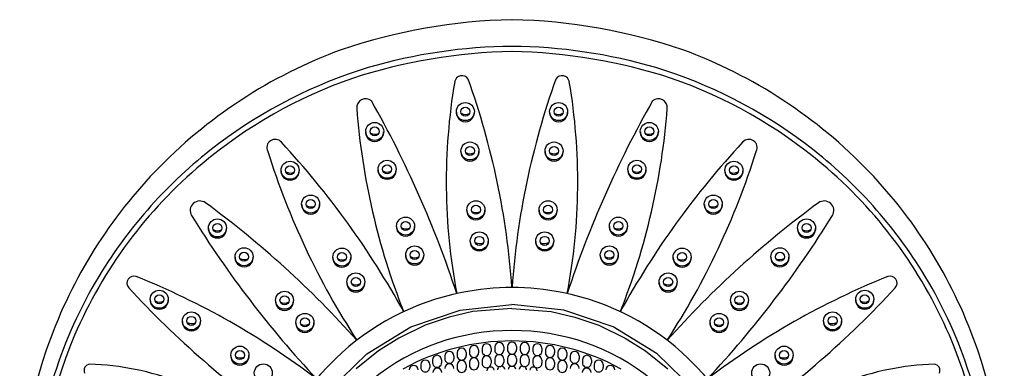
# Model space of a CAD drawing. Extents: x 4904.1 to 4924, y 305.1 to 315.7.
# Drawn here: x 4904.1 to 4909.3, y 313.9 to 315.7 of the extents above; entities that cross this region are included whole.
import ezdxf

# ---------------------------------------------------------------- set-up
doc = ezdxf.new("R2010")
doc.units = 0
doc.header["$LTSCALE"] = 0.64311
doc.layers.get('0').update_dxf_attribs({"color": 255, "linetype": 'CONTINUOUS'})

msp = doc.modelspace()

# ---------------------------------------------------------------- linework, layer by layer
for p, q in [((4906.4325, 314.1968), (4906.7017, 314.2264)), ((4906.971, 314.1968), (4906.7017, 314.2264)), ((4906.1767, 314.1096), (4906.4325, 314.1968)), ((4906.3759, 314.1612), (4906.2505, 314.1185)), ((4906.499, 314.189), (4906.3759, 314.1612)), ((4906.7017, 314.2062), (4906.499, 314.189)), ((4906.7017, 314.2062), (4906.9045, 314.189)), ((4906.9045, 314.189), (4907.0276, 314.1612)), ((4907.2267, 314.1096), (4906.971, 314.1968)), ((4907.0276, 314.1612), (4907.1529, 314.1185)), ((4905.9473, 313.9691), (4906.1767, 314.1096)), ((4906.2505, 314.1185), (4906.113, 314.052)), ((4907.1529, 314.1185), (4907.2905, 314.052)), ((4907.4562, 313.9691), (4907.2267, 314.1096)), ((4906.113, 314.052), (4906.0084, 313.9852)), ((4906.6119, 314.0053), (4906.6119, 313.9897)), ((4906.6591, 314.0053), (4906.6591, 313.9897)), ((4906.6781, 314.0072), (4906.6781, 313.9916)), ((4906.7254, 314.0072), (4906.7254, 313.9916)), ((4906.7443, 314.0053), (4906.7443, 313.9897)), ((4906.7916, 314.0053), (4906.7916, 313.9897)), ((4907.2905, 314.052), (4907.3951, 313.9852)), ((4905.7557, 313.7824), (4905.9473, 313.9691)), ((4906.0084, 313.9852), (4905.8911, 313.8914)), ((4906.3526, 313.9597), (4906.3526, 313.9441)), ((4906.3999, 313.9597), (4906.3999, 313.9441)), ((4906.4166, 313.9767), (4906.4166, 313.9611)), ((4906.4638, 313.9767), (4906.4638, 313.9611)), ((4906.4803, 313.99), (4906.4803, 313.9744)), ((4906.5276, 313.99), (4906.5276, 313.9744)), ((4906.5459, 313.9995), (4906.5459, 313.984)), ((4906.5931, 313.9995), (4906.5931, 313.984)), ((4906.8103, 313.9995), (4906.8103, 313.984)), ((4906.8576, 313.9995), (4906.8576, 313.984)), ((4906.8759, 313.99), (4906.8759, 313.9744)), ((4906.9231, 313.99), (4906.9231, 313.9744)), ((4906.9396, 313.9767), (4906.9396, 313.9611)), ((4906.9868, 313.9767), (4906.9868, 313.9611)), ((4907.0036, 313.9597), (4907.0036, 313.9441)), ((4907.0508, 313.9597), (4907.0508, 313.9441)), ((4907.3951, 313.9852), (4907.5124, 313.8914)), ((4907.6478, 313.7824), (4907.4562, 313.9691)), ((4906.2274, 313.9147), (4906.2274, 313.8992)), ((4906.2746, 313.9147), (4906.2746, 313.8992)), ((4906.2888, 313.939), (4906.2888, 313.9234)), ((4906.336, 313.939), (4906.336, 313.9234)), ((4906.4168, 313.9124), (4906.4168, 313.8968)), ((4906.4641, 313.9124), (4906.4641, 313.8968)), ((4906.4804, 313.9264), (4906.4804, 313.9109)), ((4906.5277, 313.9264), (4906.5276, 313.9109)), ((4906.5459, 313.9366), (4906.5459, 313.921)), ((4906.5931, 313.9366), (4906.5931, 313.921)), ((4906.6119, 313.9426), (4906.6119, 313.927)), ((4906.6591, 313.9426), (4906.6591, 313.927)), ((4906.6781, 313.9447), (4906.6781, 313.9291)), ((4906.7254, 313.9447), (4906.7254, 313.9291)), ((4906.7443, 313.9426), (4906.7443, 313.927)), ((4906.7916, 313.9426), (4906.7916, 313.927)), ((4906.8103, 313.9366), (4906.8103, 313.921)), ((4906.8576, 313.9366), (4906.8576, 313.921)), ((4906.8758, 313.9264), (4906.8758, 313.9109)), ((4906.923, 313.9264), (4906.923, 313.9109)), ((4906.9394, 313.9124), (4906.9394, 313.8968)), ((4906.9866, 313.9124), (4906.9866, 313.8968)), ((4907.0674, 313.939), (4907.0674, 313.9234)), ((4907.1147, 313.939), (4907.1147, 313.9234)), ((4907.1288, 313.9147), (4907.1288, 313.8992)), ((4907.1761, 313.9147), (4907.1761, 313.8992))]:
    msp.add_line(p, q)
for centre, radius in [((4906.4593, 315.229), 0.0468), ((4906.4593, 315.229), 0.0235), ((4906.9442, 315.229), 0.0468), ((4906.9442, 315.229), 0.0235), ((4905.988, 315.1258), 0.0468), ((4905.988, 315.1258), 0.0235), ((4907.4155, 315.1258), 0.0468), ((4907.4155, 315.1258), 0.0235), ((4906.4833, 315.0243), 0.0468), ((4906.4833, 315.0243), 0.0235), ((4906.9202, 315.0243), 0.0468), ((4906.9202, 315.0243), 0.0235), ((4906.0526, 314.9295), 0.0468), ((4907.3509, 314.9295), 0.0468), ((4905.5483, 314.9244), 0.0468), ((4905.5483, 314.9244), 0.0235), ((4906.0526, 314.9295), 0.0235), ((4907.3509, 314.9295), 0.0235), ((4907.8552, 314.9244), 0.0468), ((4907.8552, 314.9244), 0.0235), ((4905.6553, 314.7486), 0.0468), ((4905.6553, 314.7486), 0.0235), ((4907.7481, 314.7486), 0.0468), ((4907.7481, 314.7486), 0.0235), ((4906.514, 314.7188), 0.0468), ((4906.514, 314.7188), 0.0235), ((4906.8894, 314.7188), 0.0468), ((4906.8894, 314.7188), 0.0235), ((4905.171, 314.6243), 0.0468), ((4906.1486, 314.634), 0.0468), ((4907.2549, 314.634), 0.0468), ((4908.2325, 314.6243), 0.0468), ((4905.171, 314.6243), 0.0235), ((4906.1486, 314.634), 0.0235), ((4907.2549, 314.634), 0.0235), ((4908.2325, 314.6243), 0.0235), ((4906.5318, 314.5571), 0.0468), ((4906.5318, 314.5571), 0.0235), ((4906.8717, 314.5571), 0.0468), ((4906.8717, 314.5571), 0.0235), ((4905.3093, 314.4743), 0.0468), ((4905.8175, 314.4729), 0.0468), ((4906.196, 314.4838), 0.0468), ((4907.2075, 314.4838), 0.0468), ((4907.586, 314.4729), 0.0468), ((4908.0942, 314.4743), 0.0468), ((4905.3093, 314.4743), 0.0235), ((4905.8175, 314.4729), 0.0235), ((4906.196, 314.4838), 0.0235), ((4907.2075, 314.4838), 0.0235), ((4907.586, 314.4729), 0.0235), ((4908.0942, 314.4743), 0.0235), ((4905.8901, 314.3436), 0.0468), ((4905.8901, 314.3436), 0.0235), ((4907.5133, 314.3436), 0.0468), ((4907.5133, 314.3436), 0.0235), ((4904.8686, 314.2536), 0.0468), ((4904.8686, 314.2536), 0.0235), ((4905.5194, 314.2482), 0.0468), ((4905.5194, 314.2482), 0.0235), ((4907.8841, 314.2482), 0.0468), ((4907.8841, 314.2482), 0.0235), ((4908.5349, 314.2536), 0.0468), ((4908.5349, 314.2536), 0.0235), ((4905.0355, 314.1412), 0.0468), ((4905.0355, 314.1412), 0.0235), ((4905.6253, 314.1335), 0.0468), ((4905.6253, 314.1335), 0.0235), ((4907.7782, 314.1335), 0.0468), ((4907.7782, 314.1335), 0.0235), ((4908.368, 314.1412), 0.0468), ((4908.368, 314.1412), 0.0235), ((4905.2875, 313.963), 0.0468), ((4908.116, 313.963), 0.0468), ((4905.2875, 313.963), 0.0235), ((4908.116, 313.963), 0.0235), ((4905.4093, 313.8705), 0.0468), ((4907.9942, 313.8705), 0.0468)]:
    msp.add_circle(centre, radius)
for centre, radius, start, end in [((4906.7615, 312.7737), 2.9338, 91.1665, 108.8388), ((4906.642, 312.7737), 2.9338, 71.1612, 88.8335), ((4906.6945, 313.1485), 2.5581, 110.1308, 136.2962), ((4906.7656, 312.6395), 2.9032, 91.2606, 107.9131), ((4906.7283, 312.8044), 2.7641, 90.5497, 106.2453), ((4906.6752, 312.8044), 2.7641, 73.7547, 89.4503), ((4906.6379, 312.6395), 2.9032, 72.0869, 88.7394), ((4906.7089, 313.1485), 2.5581, 43.7038, 69.8692), ((4906.6925, 313.0485), 2.52, 107.0181, 126.9835), ((4906.7109, 313.0485), 2.52, 53.0165, 72.9819), ((4906.6896, 313.0547), 2.4853, 109.1885, 130.0394), ((4906.4415, 315.3774), 0.0383, 32.2504, 170.3519), ((4902.6543, 314.0286), 4.0575, 4.038, 19.7205), ((4910.7492, 314.0286), 4.0575, 160.2795, 175.962), ((4906.962, 315.3774), 0.0383, 9.6481, 147.7496), ((4906.7139, 313.0547), 2.4853, 49.9606, 70.8115), ((4909.4731, 314.8634), 3.1131, 170.377, 190.7493), ((4903.9304, 314.8634), 3.1131, 349.2507, 9.623), ((4905.9412, 315.2493), 0.0466, 50.5957, 184.3538), ((4901.2751, 312.6074), 5.4056, 18.0545, 29.6956), ((4912.1284, 312.6074), 5.4056, 150.3044, 161.9455), ((4907.4623, 315.2493), 0.0466, 355.6462, 129.4043), ((4909.4943, 315.5204), 3.6101, 184.3639, 201.6431), ((4903.9092, 315.5204), 3.6101, 338.3569, 355.6361), ((4906.4593, 315.2234), 0.0468, 176.5926, 3.4074), ((4906.4607, 315.2612), 0.0468, 240.0179, 295.0221), ((4906.9442, 315.2234), 0.0468, 176.5926, 3.4074), ((4906.9428, 315.2612), 0.0468, 244.9779, 299.9821), ((4905.4706, 315.0417), 0.0431, 41.0166, 207.1523), ((4905.988, 315.1203), 0.0468, 176.5926, 3.4074), ((4905.9894, 315.158), 0.0468, 240.0179, 295.0221), ((4907.4155, 315.1203), 0.0468, 176.5926, 3.4074), ((4907.4141, 315.158), 0.0468, 244.9779, 299.9821), ((4907.9329, 315.0417), 0.0431, 332.8477, 138.9834), ((4906.6476, 313.1081), 2.4453, 126.9835, 148.0649), ((4902.2422, 312.0477), 4.4461, 28.7901, 42.8252), ((4911.1613, 312.0477), 4.4461, 137.1748, 151.2099), ((4906.7559, 313.1081), 2.4453, 31.9351, 53.0165), ((4909.2355, 316.2166), 3.9864, 197.436, 213.086), ((4906.4833, 315.0187), 0.0468, 176.5926, 3.4074), ((4906.4847, 315.0565), 0.0468, 240.0179, 295.0221), ((4906.9202, 315.0187), 0.0468, 176.5926, 3.4074), ((4906.9188, 315.0565), 0.0468, 244.9779, 299.9821), ((4904.1679, 316.2166), 3.9864, 326.914, 342.564), ((4906.6376, 313.1165), 2.4047, 130.0394, 156.7344), ((4906.0526, 314.9239), 0.0468, 176.5926, 3.4074), ((4907.3509, 314.9239), 0.0468, 176.5926, 3.4074), ((4906.7658, 313.1165), 2.4047, 23.2656, 49.9606), ((4906.6718, 313.1703), 2.5267, 136.2962, 161.0941), ((4905.5483, 314.9188), 0.0468, 176.5926, 3.4074), ((4905.5497, 314.9566), 0.0468, 240.0179, 295.0221), ((4906.054, 314.9617), 0.0468, 240.0179, 295.0221), ((4907.3495, 314.9617), 0.0468, 244.9779, 299.9821), ((4907.8552, 314.9188), 0.0468, 176.5926, 3.4074), ((4907.8538, 314.9566), 0.0468, 244.9779, 299.9821), ((4906.7317, 313.1703), 2.5267, 18.9059, 43.7038), ((4905.0792, 314.7146), 0.0499, 53.5686, 211.6273), ((4902.0667, 310.6148), 5.1376, 41.8184, 53.6906), ((4905.6553, 314.743), 0.0468, 176.5926, 3.4074), ((4905.6567, 314.7807), 0.0468, 240.0179, 295.0221), ((4911.3368, 310.6148), 5.1376, 126.3094, 138.1816), ((4907.7481, 314.743), 0.0468, 176.5926, 3.4074), ((4907.7467, 314.7807), 0.0468, 244.9779, 299.9821), ((4908.3243, 314.7146), 0.0499, 328.3727, 126.4314), ((4909.6494, 317.5427), 5.4244, 211.7482, 223.051), ((4906.514, 314.7132), 0.0468, 176.5926, 3.4074), ((4906.5154, 314.751), 0.0468, 240.0179, 295.0221), ((4906.8894, 314.7132), 0.0468, 176.5926, 3.4074), ((4906.888, 314.751), 0.0468, 244.9779, 299.9821), ((4903.7541, 317.5427), 5.4244, 316.949, 328.2518), ((4905.171, 314.6188), 0.0468, 176.5926, 3.4074), ((4906.1486, 314.6284), 0.0468, 176.5926, 3.4074), ((4906.15, 314.6662), 0.0468, 240.0179, 295.0221), ((4907.2549, 314.6284), 0.0468, 176.5926, 3.4074), ((4907.2535, 314.6662), 0.0468, 244.9779, 299.9821), ((4908.2325, 314.6188), 0.0468, 176.5926, 3.4074), ((4905.1724, 314.6565), 0.0468, 240.0179, 295.0221), ((4908.2311, 314.6565), 0.0468, 244.9779, 299.9821), ((4906.5318, 314.5515), 0.0468, 176.5926, 3.4074), ((4906.5332, 314.5893), 0.0468, 240.0179, 295.0221), ((4906.8717, 314.5515), 0.0468, 176.5926, 3.4074), ((4906.8703, 314.5893), 0.0468, 244.9779, 299.9821), ((4905.3093, 314.4687), 0.0468, 176.5926, 3.4074), ((4905.3107, 314.5065), 0.0468, 240.0179, 295.0221), ((4905.8175, 314.4673), 0.0468, 176.5926, 3.4074), ((4905.8189, 314.5051), 0.0468, 240.0179, 295.0221), ((4906.196, 314.4783), 0.0468, 176.5926, 3.4074), ((4906.1974, 314.516), 0.0468, 240.0179, 295.0221), ((4907.2075, 314.4783), 0.0468, 176.5926, 3.4074), ((4907.2061, 314.516), 0.0468, 244.9779, 299.9821), ((4907.586, 314.4673), 0.0468, 176.5926, 3.4074), ((4907.5846, 314.5051), 0.0468, 244.9779, 299.9821), ((4908.0942, 314.4687), 0.0468, 176.5926, 3.4074), ((4908.0928, 314.5065), 0.0468, 244.9779, 299.9821), ((4906.5984, 313.1388), 2.3873, 148.0649, 175.0446), ((4904.737, 314.3378), 0.0365, 70.8751, 221.7359), ((4903.2281, 310.6078), 4.0601, 52.7514, 67.9999), ((4910.1754, 310.6078), 4.0601, 112.0001, 127.2486), ((4908.6664, 314.3378), 0.0365, 318.2641, 109.1249), ((4906.8051, 313.1388), 2.3873, 4.9554, 31.9351), ((4908.2507, 317.5633), 4.8062, 222.5461, 235.513), ((4905.8901, 314.338), 0.0468, 176.5926, 3.4074), ((4905.8915, 314.3758), 0.0468, 240.0179, 295.0221), ((4906.707, 312.9472), 1.3672, 90.2196, 101.2387), ((4906.6965, 312.9472), 1.3672, 78.7613, 89.7804), ((4907.5133, 314.338), 0.0468, 176.5926, 3.4074), ((4907.512, 314.3758), 0.0468, 244.9779, 299.9821), ((4905.1528, 317.5633), 4.8062, 304.487, 317.4539), ((4906.6955, 313.0042), 1.3091, 101.2296, 134.1294), ((4906.708, 313.0042), 1.3091, 45.8706, 78.7704), ((4904.8686, 314.2481), 0.0468, 176.5926, 3.4074), ((4904.87, 314.2858), 0.0468, 240.0179, 295.0221), ((4905.5194, 314.2426), 0.0468, 176.5926, 3.4074), ((4905.5208, 314.2803), 0.0468, 240.0179, 295.0221), ((4907.8841, 314.2426), 0.0468, 176.5926, 3.4074), ((4907.8827, 314.2803), 0.0468, 244.9779, 299.9821), ((4908.5349, 314.2481), 0.0468, 176.5926, 3.4074), ((4908.5335, 314.2858), 0.0468, 244.9779, 299.9821), ((4905.0355, 314.1357), 0.0468, 176.5926, 3.4074), ((4905.0369, 314.1734), 0.0468, 240.0179, 295.0221), ((4905.6253, 314.1279), 0.0468, 176.5926, 3.4074), ((4905.6267, 314.1657), 0.0468, 240.0179, 295.0221), ((4907.7782, 314.1279), 0.0468, 176.5926, 3.4074), ((4907.7768, 314.1657), 0.0468, 244.9779, 299.9821), ((4908.368, 314.1357), 0.0468, 176.5926, 3.4074), ((4908.3666, 314.1734), 0.0468, 244.9779, 299.9821), ((4906.576, 313.143), 2.3375, 156.7344, 182.0239), ((4906.6922, 312.9532), 1.1371, 89.521, 128.9921), ((4906.7112, 312.9532), 1.1371, 51.0079, 90.479), ((4906.8275, 313.143), 2.3375, 357.9761, 23.2656), ((4906.7008, 312.8655), 1.1713, 89.9564, 118.9575), ((4906.504, 313.9894), 0.0236, 1.4859, 178.5141), ((4906.5695, 313.9989), 0.0236, 1.4859, 178.5141), ((4906.6355, 314.0047), 0.0236, 1.4859, 178.5141), ((4906.7017, 314.0066), 0.0236, 1.4859, 178.5141), ((4906.7026, 312.8655), 1.1713, 61.0425, 90.0436), ((4906.7679, 314.0047), 0.0236, 1.4859, 178.5141), ((4906.8339, 313.9989), 0.0236, 1.4859, 178.5141), ((4906.8995, 313.9894), 0.0236, 1.4859, 178.5141), ((4906.7081, 313.1578), 2.565, 161.0941, 183.1669), ((4905.2875, 313.9575), 0.0468, 176.5926, 3.4074), ((4905.2889, 313.9952), 0.0468, 240.0179, 295.0221), ((4906.3124, 313.9384), 0.0236, 1.4859, 178.5141), ((4906.3762, 313.9591), 0.0236, 1.4859, 178.5141), ((4906.4402, 313.9761), 0.0236, 1.4859, 178.5141), ((4906.4402, 313.9611), 0.0236, 179.9975, 0.0025), ((4906.504, 313.9744), 0.0236, 179.9975, 0.0025), ((4906.5695, 313.984), 0.0236, 179.9975, 0.0025), ((4906.5695, 313.9359), 0.0236, 1.4859, 178.5141), ((4906.6355, 313.9897), 0.0236, 179.9975, 0.0025), ((4906.6355, 313.942), 0.0236, 1.4859, 178.5141), ((4906.7017, 313.9916), 0.0236, 179.9975, 0.0025), ((4906.7017, 313.944), 0.0236, 1.4859, 178.5141), ((4906.7679, 313.9897), 0.0236, 179.9975, 0.0025), ((4906.768, 313.942), 0.0236, 1.4859, 178.5141), ((4906.8339, 313.984), 0.0236, 179.9975, 0.0025), ((4906.8339, 313.9359), 0.0236, 1.4859, 178.5141), ((4906.8995, 313.9744), 0.0236, 179.9975, 0.0025), ((4906.9632, 313.9761), 0.0236, 1.4859, 178.5141), ((4906.9632, 313.9611), 0.0236, 179.9975, 0.0025), ((4907.0272, 313.9591), 0.0236, 1.4859, 178.5141), ((4907.091, 313.9384), 0.0236, 1.4859, 178.5141), ((4908.116, 313.9575), 0.0468, 176.5926, 3.4074), ((4908.1146, 313.9952), 0.0468, 244.9779, 299.9821), ((4906.6954, 313.1578), 2.565, 356.8331, 18.9059), ((4904.5103, 313.8834), 0.0328, 94.3431, 205.9959), ((4904.4627, 312.497), 1.4198, 68.9894, 88.1798), ((4906.6149, 313.0592), 1.2136, 133.2088, 174.9479), ((4906.1912, 313.8864), 0.0236, 1.4859, 178.5141), ((4906.251, 313.9141), 0.0236, 1.4859, 178.5141), ((4906.3124, 313.9234), 0.0236, 179.9975, 0.0025), ((4906.3757, 313.8937), 0.0236, 1.4859, 178.5141), ((4906.3762, 313.9441), 0.0236, 179.9975, 0.0025), ((4906.4404, 313.9117), 0.0236, 1.4859, 178.5141), ((4906.504, 313.9258), 0.0236, 1.4859, 178.5141), ((4906.504, 313.9109), 0.0236, 179.9975, 0.0025), ((4906.5695, 313.921), 0.0236, 179.9975, 0.0025), ((4906.5902, 313.8816), 0.0197, 7.8265, 178.4376), ((4906.6355, 313.927), 0.0236, 179.9975, 0.0025), ((4906.646, 313.8863), 0.0197, 119.7355, 178.4376), ((4906.646, 313.8863), 0.0197, 7.8265, 89.2931), ((4906.7017, 313.9291), 0.0236, 179.9975, 0.0025), ((4906.7019, 313.8878), 0.0197, 109.8894, 178.4376), ((4906.7019, 313.8878), 0.0197, 7.8265, 70.5076), ((4906.7574, 313.8863), 0.0197, 90.7069, 172.1735), ((4906.768, 313.927), 0.0236, 179.9975, 0.0025), ((4906.7574, 313.8863), 0.0197, 1.5624, 60.2645), ((4906.8132, 313.8816), 0.0197, 1.5624, 172.1735), ((4906.8339, 313.921), 0.0236, 179.9975, 0.0025), ((4906.8994, 313.9258), 0.0236, 1.4859, 178.5141), ((4906.8994, 313.9109), 0.0236, 179.9975, 0.0025), ((4906.963, 313.9117), 0.0236, 1.4859, 178.5141), ((4907.0272, 313.9441), 0.0236, 179.9975, 0.0025), ((4907.0278, 313.8937), 0.0236, 1.4859, 178.5141), ((4907.091, 313.9234), 0.0236, 179.9975, 0.0025), ((4907.1524, 313.9141), 0.0236, 1.4859, 178.5141), ((4907.2123, 313.8864), 0.0236, 1.4859, 178.5141), ((4906.7886, 313.0592), 1.2136, 5.0521, 46.7912), ((4908.9408, 312.497), 1.4198, 91.8202, 111.0106), ((4908.8932, 313.8834), 0.0328, 334.0041, 85.6569), ((4906.251, 313.8992), 0.0236, 179.9975, 0.0025), ((4906.314, 313.8717), 0.0236, 1.4859, 178.5141), ((4906.4404, 313.8968), 0.0236, 179.9975, 0.0025), ((4906.963, 313.8968), 0.0236, 179.9975, 0.0025), ((4907.0894, 313.8717), 0.0236, 1.4859, 178.5141), ((4907.1524, 313.8992), 0.0236, 179.9975, 0.0025)]:
    msp.add_arc(centre, radius, start, end)

doc.saveas('drawing.dxf')
